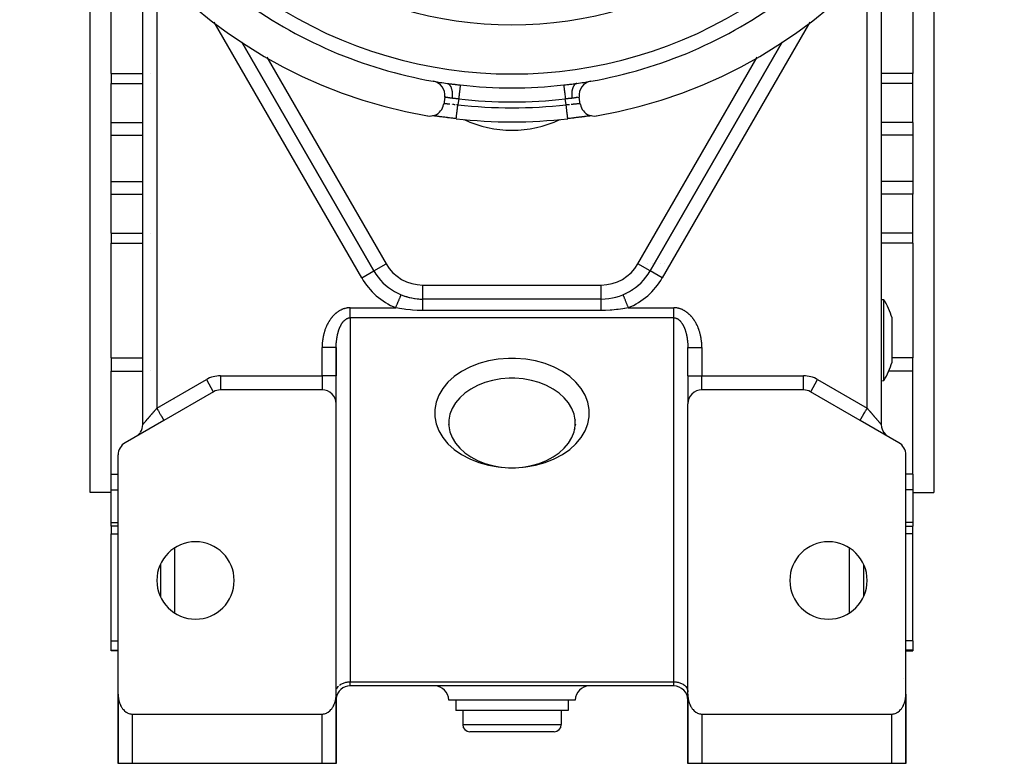
# Model space of a CAD drawing. Units: millimetres. Extents: x 24 to 1002, y -556 to 273.
# Drawn here: x 862 to 1002, y -257 to -151 of the extents above; entities that cross this region are included whole.
import ezdxf

# ---------------------------------------------------------------- set-up
doc = ezdxf.new("R2010")
doc.units = ezdxf.units.MM
doc.linetypes.add('DASHED', pattern=[9.652, 8.128, -1.524])
doc.layers.add('nevidi', color=4, linetype='DASHED')

msp = doc.modelspace()

# ---------------------------------------------------------------- linework, layer by layer
at = {"color": 2}
for p, q in [((872, -170.81), (872, -131.7)), ((992, -131.7), (992, -170.81)), ((875, -158.75), (875, -142.47)), ((879.5, -208.63), (879.5, -141.99)), ((879.5, -208.63), (879.5, -141.99)), ((984.5, -141.99), (984.5, -208.63)), ((984.5, -141.99), (984.5, -208.63)), ((989, -142.47), (989, -158.75)), ((912.37, -186.81), (893.59, -154.28)), ((970.41, -154.28), (951.63, -186.81)), ((875, -158.75), (875, -160.18)), ((989, -160.18), (989, -158.75)), ((875, -165.72), (875, -160.18)), ((941.1, -160.17), (941.14, -160.17)), ((989, -165.72), (989, -160.18)), ((922.43, -162.09), (922.29, -163.08)), ((941.71, -163.08), (941.57, -162.09)), ((920.36, -164.72), (920.35, -164.72)), ((920.72, -164.75), (920.7, -164.75)), ((920.86, -164.77), (920.75, -164.76)), ((921.54, -164.85), (921.4, -164.84)), ((924.07, -165.16), (924.07, -165.16)), ((943.03, -164.78), (942.99, -164.79)), ((943.18, -164.77), (943.14, -164.77)), ((943.3, -164.75), (943.29, -164.75)), ((875, -167.51), (875, -165.72)), ((989, -165.72), (989, -167.51)), ((875, -174.11), (875, -167.51)), ((989, -167.51), (989, -170.81)), ((872, -218.31), (872, -170.81)), ((989, -170.81), (989, -174.11)), ((992, -170.81), (992, -218.31)), ((875, -175.89), (875, -174.11)), ((989, -174.11), (989, -175.89)), ((875, -181.43), (875, -175.89)), ((989, -181.43), (989, -175.89)), ((875, -181.43), (875, -182.86)), ((989, -182.86), (989, -181.43)), ((875, -199.14), (875, -182.86)), ((989, -182.86), (989, -199.14)), ((951.26, -185.81), (951.26, -185.81)), ((951.26, -185.81), (951.26, -185.81)), ((951.26, -185.81), (951.26, -185.81)), ((952.02, -185.81), (952.02, -185.81)), ((952.02, -185.81), (952.02, -185.81)), ((952.02, -185.81), (952.02, -185.81)), ((952.39, -185.81), (952.39, -185.81)), ((952.39, -185.81), (952.39, -185.81)), ((952.39, -185.81), (952.39, -185.81)), ((953.15, -185.81), (953.16, -185.81)), ((953.16, -185.81), (953.15, -185.81)), ((953.15, -185.81), (953.16, -185.81)), ((953.7, -185.81), (953.7, -185.81)), ((953.7, -185.81), (953.7, -185.81)), ((953.7, -185.81), (953.7, -185.81)), ((912.37, -186.81), (912.37, -186.8)), ((912.37, -186.81), (912.37, -186.81)), ((951.63, -186.81), (951.63, -186.8)), ((951.63, -186.81), (951.63, -186.81)), ((919.3, -190.81), (919.3, -190.8)), ((944.7, -190.81), (919.3, -190.81)), ((944.7, -190.81), (919.3, -190.81)), ((944.7, -190.81), (944.7, -190.8)), ((984.5, -190.86), (984.88, -190.89)), ((986.04, -197.84), (986.04, -193.49)), ((907, -201.72), (907, -197.7)), ((907, -197.7), (907, -201.72)), ((957, -201.72), (957, -197.7)), ((957, -201.72), (957, -197.7)), ((986.04, -199.78), (986.04, -197.84)), ((875, -199.14), (875, -200.2)), ((875, -200.2), (875, -201.04)), ((989, -201.04), (989, -199.14)), ((875, -215.72), (875, -201.04)), ((989, -215.72), (989, -201.04)), ((907, -205.72), (907, -201.72)), ((907, -205.72), (907, -201.72)), ((957, -201.72), (957, -205.69)), ((957, -201.72), (957, -205.69)), ((984.5, -202.42), (984.88, -202.38)), ((889.54, -203.99), (882.5, -208.05)), ((889.53, -203.99), (889.54, -203.99)), ((905, -203.72), (890.54, -203.72)), ((973.46, -203.72), (959, -203.72)), ((973.46, -203.72), (973.46, -203.72)), ((981.5, -208.05), (974.46, -203.99)), ((907, -246.98), (907, -205.72)), ((957, -246.98), (957, -205.72)), ((882, -206.25), (882, -206.25)), ((882.5, -208.05), (877, -211.23)), ((882.5, -208.05), (882.4, -208.11)), ((922.99, -208.6), (923.02, -208.78)), ((923.02, -207.94), (923.02, -208.01)), ((940.98, -207.94), (940.98, -208.01)), ((941.01, -208.6), (940.98, -208.78)), ((987, -211.23), (981.5, -208.05)), ((981.57, -208.09), (981.5, -208.05)), ((923.08, -209.26), (923.11, -209.35)), ((940.92, -209.26), (940.89, -209.35)), ((878.61, -210.3), (878.5, -210.36)), ((985.39, -210.3), (985.5, -210.36)), ((876, -246.98), (876, -212.96)), ((988, -246.98), (988, -212.96)), ((875, -217.91), (875, -215.72)), ((989, -215.72), (989, -216.57)), ((989, -216.57), (989, -217.91)), ((875, -218.31), (872, -218.31)), ((875, -222.58), (875, -217.91)), ((989, -217.91), (989, -222.58)), ((989, -218.31), (992, -218.31)), ((875, -223.1), (875, -222.58)), ((989, -222.58), (989, -223.1)), ((876, -223.1), (875, -223.1)), ((875, -223.1), (875, -224.19)), ((988, -223.1), (989, -223.1)), ((989, -224.19), (989, -223.1)), ((875, -239.41), (875, -224.19)), ((989, -239.41), (989, -224.19)), ((882, -228.53), (882, -233.08)), ((982, -228.53), (982, -233.08)), ((982, -231.54), (982, -231.54)), ((875, -240.73), (875, -239.41)), ((875, -240.81), (875, -240.73)), ((989, -239.41), (989, -240.73)), ((989, -240.73), (989, -240.81)), ((876, -240.81), (875, -240.81)), ((988, -240.81), (989, -240.81)), ((907, -245.81), (907, -245.81)), ((907, -245.81), (907, -245.81)), ((955, -245.81), (909, -245.81)), ((955, -245.81), (909, -245.81)), ((957, -245.81), (957, -245.81)), ((957, -245.81), (957, -245.81)), ((876, -246.98), (876, -248.81)), ((876, -246.98), (876, -248.81)), ((876, -246.98), (876, -248.81)), ((876, -248.81), (876, -246.98)), ((876, -256.81), (876, -247.11)), ((907, -246.63), (907, -246.57)), ((907, -246.98), (907, -247.81)), ((907, -256.81), (907, -247.11)), ((957, -246.57), (957, -246.63)), ((957, -247.81), (957, -246.9)), ((957, -256.81), (957, -247.11)), ((988, -248.81), (988, -246.98)), ((988, -248.81), (988, -246.98)), ((988, -248.81), (988, -246.98)), ((988, -246.98), (988, -248.81)), ((988, -256.81), (988, -247.11)), ((876, -248.77), (876, -248.81)), ((876, -248.81), (876, -256.81)), ((876, -256.81), (876, -248.81)), ((876, -256.81), (876, -248.81)), ((876, -248.81), (876, -256.81)), ((907, -247.81), (907, -252.81)), ((907, -252.81), (907, -247.81)), ((907, -247.81), (907, -252.81)), ((907, -252.81), (907, -247.81)), ((932, -247.81), (923, -247.81)), ((924, -247.81), (924, -249.31)), ((941, -247.81), (932, -247.81)), ((940, -247.81), (940, -249.31)), ((957, -252.81), (957, -247.81)), ((957, -247.81), (957, -252.81)), ((957, -252.81), (957, -247.81)), ((957, -247.81), (957, -252.81)), ((988, -248.81), (988, -256.81)), ((988, -256.81), (988, -248.81)), ((988, -248.81), (988, -256.81)), ((988, -256.81), (988, -248.81)), ((878, -249.81), (905, -249.81)), ((932, -249.31), (924, -249.31)), ((925, -249.31), (925, -251.31)), ((940, -249.31), (932, -249.31)), ((939, -249.31), (939, -251.31)), ((959, -249.81), (986, -249.81)), ((907, -252.81), (907, -256.81)), ((907, -252.84), (907, -252.81)), ((907, -252.81), (907, -256.81)), ((907, -256.81), (907, -252.84)), ((907, -256.81), (907, -252.84)), ((932, -252.31), (926, -252.31)), ((938, -252.31), (932, -252.31)), ((957, -256.81), (957, -252.81)), ((957, -252.81), (957, -256.81)), ((957, -252.81), (957, -256.81)), ((957, -256.81), (957, -252.81)), ((876, -256.81), (876, -256.81)), ((878, -256.81), (876, -256.81)), ((905, -256.81), (878, -256.81)), ((907, -256.81), (905, -256.81)), ((906.57, -256.81), (906.57, -256.81)), ((907, -256.81), (907, -256.81)), ((957, -256.81), (957, -256.81)), ((959, -256.81), (957, -256.81)), ((986, -256.81), (959, -256.81)), ((986.09, -256.81), (986, -256.81)), ((988, -256.81), (986, -256.81)), ((986.62, -256.81), (986.36, -256.81)), ((987.93, -256.81), (987.9, -256.81)), ((988, -256.81), (988, -256.81))]:
    msp.add_line(p, q, dxfattribs=at)
for points in [[(919.97, -164.76), (920.04, -164.78), (920.3, -164.79), (920.55, -164.78), (920.8, -164.73), (921.04, -164.66), (921.27, -164.55), (921.48, -164.41), (921.68, -164.25), (921.85, -164.07), (922, -163.86), (922.12, -163.64), (922.22, -163.4), (922.28, -163.16), (922.29, -163.08)], [(941.71, -163.08), (941.72, -163.16), (941.78, -163.4), (941.88, -163.64), (942, -163.86), (942.15, -164.07), (942.32, -164.25), (942.52, -164.41), (942.73, -164.55), (942.96, -164.65), (943.2, -164.73), (943.45, -164.78), (943.7, -164.79), (943.96, -164.78), (944.03, -164.76)], [(924.07, -165.16), (924, -165.15), (923.77, -165.12), (923.54, -165.1), (923.31, -165.07), (923.09, -165.04), (922.87, -165.02), (922.65, -164.99), (922.44, -164.96), (922.23, -164.94), (922.04, -164.91), (921.84, -164.89), (921.66, -164.87), (921.48, -164.85), (921.31, -164.83), (921.16, -164.81), (921.01, -164.79), (920.87, -164.77), (920.74, -164.76), (920.69, -164.75)], [(921.35, -164.83), (921.22, -164.81), (921.18, -164.81), (921.06, -164.79), (921.01, -164.79), (920.9, -164.78), (920.89, -164.77)], [(924.06, -165.16), (924, -165.15), (923.82, -165.13), (923.75, -165.12), (923.58, -165.1), (923.51, -165.09), (923.34, -165.07), (923.28, -165.07), (923.1, -165.05), (923.04, -165.04), (922.87, -165.02), (922.81, -165.01), (922.64, -164.99), (922.58, -164.98), (922.42, -164.96), (922.36, -164.96), (922.2, -164.94), (922.15, -164.93), (921.99, -164.91), (921.94, -164.9), (921.79, -164.88), (921.74, -164.88), (921.59, -164.86)], [(943.31, -164.75), (943.26, -164.76), (943.13, -164.77), (943, -164.79), (942.85, -164.81), (942.69, -164.83), (942.52, -164.85), (942.35, -164.87), (942.16, -164.89), (941.97, -164.91), (941.77, -164.94), (941.56, -164.96), (941.35, -164.99), (941.14, -165.01), (940.92, -165.04), (940.69, -165.07), (940.46, -165.1), (940.23, -165.12), (940, -165.15), (939.93, -165.16)], [(942.87, -164.8), (942.82, -164.81), (942.69, -164.82), (942.65, -164.83), (942.51, -164.85), (942.46, -164.85), (942.32, -164.87), (942.27, -164.88), (942.12, -164.9), (942.07, -164.9), (941.91, -164.92), (941.86, -164.93), (941.7, -164.95), (941.64, -164.95), (941.48, -164.97), (941.42, -164.98), (941.26, -165), (941.2, -165.01), (941.02, -165.03), (940.96, -165.04), (940.79, -165.06), (940.73, -165.07), (940.55, -165.09), (940.49, -165.09), (940.31, -165.12), (940.25, -165.12), (940.07, -165.14), (940, -165.15), (939.93, -165.16)], [(939.93, -165.16), (939.93, -165.16), (939.93, -165.16)], [(916.23, -190.2), (916.23, -190.2), (916.23, -190.2)], [(947.77, -190.2), (947.77, -190.2), (947.77, -190.2)], [(984.88, -192.57), (984.88, -192.39), (984.88, -192.11), (984.88, -191.9), (984.88, -191.68), (984.88, -191.34), (984.88, -191.33), (984.88, -191.09), (984.88, -190.98), (984.88, -190.94), (984.88, -190.89), (984.88, -190.89), (984.88, -190.89)], [(984.88, -198.84), (984.88, -198.75), (984.88, -198.5), (984.88, -198.03), (984.88, -197.28), (984.88, -197.19), (984.88, -196.52), (984.88, -196.46), (984.88, -195.78), (984.88, -195.76), (984.88, -195.01), (984.88, -194.3), (984.88, -194.23), (984.88, -194.07), (984.88, -193.62), (984.88, -193), (984.88, -192.76), (984.88, -192.57)], [(907, -197.7), (907, -197.68), (907, -197.61), (907, -197.59), (907, -197.52), (907, -197.5)], [(957, -197.5), (957, -197.52), (957, -197.55), (957, -197.61), (957, -197.64), (957, -197.7)], [(984.88, -202.38), (984.88, -202.38), (984.88, -202.33), (984.88, -202.18), (984.88, -202.09), (984.88, -202.03), (984.88, -201.94), (984.88, -201.59), (984.88, -201.26), (984.88, -201.17), (984.88, -200.82), (984.88, -200.66), (984.88, -200.29), (984.88, -200.08), (984.88, -199.44), (984.88, -199.17), (984.88, -198.84)], [(932, -202.06), (931.59, -202.07), (930.41, -202.16), (929.25, -202.37), (928.14, -202.68), (927.1, -203.09), (926.14, -203.6), (925.29, -204.19), (924.56, -204.85), (923.95, -205.58), (923.49, -206.36), (923.18, -207.17), (923.02, -208.01), (923.02, -208.85), (923.18, -209.69), (923.49, -210.5), (923.95, -211.28), (924.56, -212.01), (925.29, -212.67), (926.14, -213.26), (927.1, -213.77), (928.14, -214.18), (929.25, -214.49), (930.41, -214.69), (931.59, -214.79), (932, -214.79)], [(932, -214.79), (932.41, -214.79), (933.59, -214.69), (934.75, -214.49), (935.86, -214.18), (936.9, -213.77), (937.86, -213.26), (938.71, -212.67), (939.44, -212.01), (940.05, -211.28), (940.51, -210.5), (940.82, -209.69), (940.98, -208.85), (940.98, -208.01), (940.82, -207.17), (940.51, -206.36), (940.05, -205.58), (939.44, -204.85), (938.71, -204.19), (937.86, -203.6), (936.9, -203.09), (935.86, -202.68), (934.75, -202.37), (933.59, -202.16), (932.41, -202.07), (932, -202.06)], [(876, -246.98), (876, -247.11), (876, -247.16), (876.02, -247.34), (876.03, -247.49), (876.04, -247.52), (876.07, -247.7), (876.1, -247.85), (876.11, -247.88), (876.15, -248.06), (876.2, -248.21), (876.21, -248.23), (876.27, -248.41), (876.33, -248.54), (876.35, -248.57), (876.43, -248.73), (876.49, -248.84), (876.53, -248.89), (876.63, -249.04), (876.68, -249.11), (876.75, -249.18), (876.87, -249.31), (876.9, -249.34), (877.13, -249.52), (877.15, -249.54), (877.31, -249.63), (877.38, -249.67), (877.64, -249.76), (877.64, -249.76), (877.82, -249.79), (877.91, -249.8), (878, -249.81)], [(905, -249.81), (905.09, -249.8), (905.18, -249.79), (905.36, -249.76), (905.36, -249.76), (905.62, -249.67), (905.69, -249.63), (905.85, -249.54), (905.87, -249.52), (906.1, -249.34), (906.13, -249.31), (906.25, -249.18), (906.32, -249.11), (906.37, -249.04), (906.47, -248.89), (906.51, -248.84), (906.57, -248.73), (906.65, -248.57), (906.67, -248.54), (906.73, -248.41), (906.79, -248.23), (906.8, -248.21), (906.85, -248.06), (906.89, -247.88), (906.9, -247.85), (906.93, -247.7), (906.96, -247.52), (906.97, -247.49), (906.98, -247.34), (907, -247.16), (907, -247.11), (907, -246.98)], [(957, -246.98), (957, -247.11), (957, -247.16), (957.02, -247.34), (957.03, -247.49), (957.04, -247.52), (957.07, -247.7), (957.1, -247.85), (957.11, -247.88), (957.15, -248.06), (957.2, -248.21), (957.21, -248.23), (957.27, -248.41), (957.33, -248.54), (957.35, -248.57), (957.43, -248.73), (957.49, -248.84), (957.53, -248.89), (957.63, -249.04), (957.68, -249.11), (957.75, -249.18), (957.87, -249.31), (957.9, -249.34), (958.13, -249.52), (958.15, -249.54), (958.31, -249.63), (958.38, -249.67), (958.64, -249.76), (958.64, -249.76), (958.82, -249.79), (958.91, -249.8), (959, -249.81)], [(986, -249.81), (986.09, -249.8), (986.18, -249.79), (986.36, -249.76), (986.36, -249.76), (986.62, -249.67), (986.69, -249.63), (986.85, -249.54), (986.87, -249.52), (987.1, -249.34), (987.13, -249.31), (987.25, -249.18), (987.32, -249.11), (987.37, -249.04), (987.47, -248.89), (987.51, -248.84), (987.57, -248.73), (987.65, -248.57), (987.67, -248.54), (987.73, -248.41), (987.79, -248.23), (987.8, -248.21), (987.85, -248.06), (987.89, -247.88), (987.9, -247.85), (987.93, -247.7), (987.96, -247.52), (987.97, -247.49), (987.98, -247.34), (988, -247.16), (988, -247.11), (988, -246.98)]]:
    msp.add_lwpolyline(points, dxfattribs=at)
for centre, radius, start, end in [((932, -95.81), 70, 99.8986, 260.1014), ((932, -95.81), 70, 279.8986, 80.1014), ((932, -95.81), 65, 233.324, 260.0762), ((932, -95.81), 65, 279.9238, 306.676), ((920.45, -161.8), 2, 351.7868, 80.0762), ((932, -95.81), 65, 260.1078, 261.8411), ((932, -150.81), 14, 220.6, 220.6918), ((932, -150.81), 14, 224.7244, 224.8036), ((932, -95.81), 65, 278.1589, 279.911), ((943.55, -161.8), 2, 99.9238, 188.2132), ((932, -150.81), 14, 315.1964, 315.2756), ((932, -150.81), 14, 319.3156, 319.3926), ((932, -95.81), 69.81, 263.477, 276.523), ((919.3, -182.81), 8, 210, 270), ((944.7, -182.81), 8, 270, 330), ((944.7, -182.81), 8, 327.0863, 327.2224), ((944.7, -182.81), 8, 311.2591, 311.6673), ((944.7, -182.81), 8, 319.1727, 319.4449), ((919.3, -182.81), 8, 247.482, 270), ((944.7, -182.81), 8, 295.4313, 296.1104), ((944.7, -182.81), 8, 303.3456, 303.8889), ((975.5, -196.64), 11, 16.6203, 31.4766), ((975.5, -196.64), 11, 328.5234, 343.3797), ((890.54, -205.72), 2, 90, 120), ((905, -205.72), 2, 0, 90), ((959, -205.72), 2, 90, 180), ((973.46, -205.72), 2, 60, 90), ((877.5, -208.63), 2, 310.9539, 325.3816), ((877.5, -208.63), 2, 326.1103, 360), ((986.5, -208.63), 2, 180, 226.8321), ((878, -212.96), 2, 120, 180), ((877.5, -208.63), 2, 308.3584, 310.5545), ((986.5, -208.63), 2, 236.4529, 237.2251), ((986, -212.96), 2, 0, 60), ((887, -230.81), 5.5, 0, 180), ((977, -230.81), 5.5, 0, 180), ((887, -230.81), 5.5, 180, 0), ((977, -230.81), 5.5, 180, 0), ((909, -247.81), 2, 90, 172.3066), ((921, -247.81), 2, 0, 90), ((943, -247.81), 2, 90, 180), ((955, -247.81), 2, 0, 90), ((909, -247.81), 2, 178.3534, 180), ((878, -248.81), 2, 177.3066, 180), ((878, -248.81), 2, 175.2801, 175.7524), ((986, -248.81), 2, 0, 2.9341), ((926, -251.31), 1, 180, 270), ((938, -251.31), 1, 270, 0), ((905, -252.81), 2, 356.8478, 0), ((959, -252.81), 2, 180, 183.1522)]:
    msp.add_arc(centre, radius, start, end, dxfattribs=at)
at = {"layer": 'nevidi', "color": 7, "linetype": 'Continuous'}
for p, q in [((881.5, -144.21), (881.5, -206.32)), ((982.5, -206.32), (982.5, -144.21)), ((910.64, -187.81), (889.64, -151.43)), ((974.36, -151.43), (953.36, -187.81)), ((893.59, -154.28), (912.37, -186.81)), ((951.63, -186.81), (970.41, -154.28)), ((897.15, -156.44), (914.1, -185.81)), ((949.9, -185.81), (966.85, -156.44)), ((875, -158.75), (879.5, -158.75)), ((880.55, -158.73), (880.55, -158.73)), ((989, -158.75), (984.5, -158.75)), ((875, -160.18), (879.5, -160.18)), ((989, -160.18), (984.5, -160.18)), ((924.42, -162.34), (924.3, -163.17)), ((939.7, -163.17), (939.58, -162.34)), ((941.55, -162.09), (941.55, -162.09)), ((922.3, -163.02), (922.3, -163.02)), ((922.31, -163.01), (922.32, -163.01)), ((875, -165.72), (879.5, -165.72)), ((989, -165.72), (984.5, -165.72)), ((875, -167.51), (879.5, -167.51)), ((989, -167.51), (984.5, -167.51)), ((875, -174.11), (879.5, -174.11)), ((989, -174.11), (984.5, -174.11)), ((875, -175.89), (879.5, -175.89)), ((989, -175.89), (984.5, -175.89)), ((875, -181.43), (879.5, -181.43)), ((880.62, -181.52), (880.62, -181.52)), ((989, -181.43), (984.5, -181.43)), ((875, -182.86), (879.5, -182.86)), ((989, -182.86), (984.5, -182.86)), ((912.37, -186.8), (914.1, -185.81)), ((951.63, -186.8), (949.9, -185.81)), ((910.64, -187.81), (912.37, -186.81)), ((953.36, -187.81), (951.63, -186.81)), ((919.3, -188.81), (944.7, -188.81)), ((919.3, -190.8), (919.3, -188.81)), ((944.7, -190.8), (944.7, -188.81)), ((909, -192.04), (915.47, -192.04)), ((944.7, -192.42), (919.3, -192.42)), ((948.53, -192.04), (955, -192.04)), ((955.1, -192.04), (955, -192.04)), ((955, -193.46), (909, -193.46)), ((909, -193.46), (909, -245.22)), ((955, -245.22), (955, -193.46)), ((905, -197.62), (905, -197.7)), ((905, -201.72), (905, -197.7)), ((959, -197.7), (959, -201.72)), ((875, -199.14), (879.5, -199.14)), ((989, -199.14), (986.04, -199.14)), ((875, -201.04), (879.5, -201.04)), ((880.65, -201), (880.65, -201)), ((989, -201.04), (985.57, -201.04)), ((881.5, -206.32), (888.54, -202.26)), ((888.54, -202.26), (889.53, -203.99)), ((890.54, -201.72), (905, -201.72)), ((890.54, -201.72), (890.54, -203.7)), ((907, -201.72), (905, -201.72)), ((905, -201.72), (905, -203.72)), ((957, -201.72), (959, -201.72)), ((959, -201.72), (973.46, -201.72)), ((959, -203.72), (959, -201.72)), ((973.46, -203.72), (973.46, -201.72)), ((974.47, -203.99), (975.46, -202.26)), ((975.46, -202.26), (982.5, -206.32)), ((975.01, -204.29), (975.01, -204.29)), ((884, -205.09), (884, -205.09)), ((880, -209.5), (880, -209.49)), ((875, -215.72), (876, -215.72)), ((989, -215.72), (988, -215.72)), ((875, -217.91), (876, -217.91)), ((989, -217.91), (988, -217.91)), ((875, -222.58), (876, -222.58)), ((989, -222.58), (988, -222.58)), ((875, -224.19), (876, -224.19)), ((989, -224.19), (988, -224.19)), ((884, -226.2), (884, -235.41)), ((980, -235.41), (980, -226.2)), ((982, -230.64), (982, -230.64)), ((982, -231.48), (982, -231.48)), ((982, -232.33), (982, -232.33)), ((875, -239.41), (876, -239.41)), ((875, -240.73), (876, -240.73)), ((989, -239.41), (988, -239.41)), ((989, -240.73), (988, -240.73)), ((987.72, -244.81), (987.72, -244.81)), ((909, -245.22), (955, -245.22)), ((909, -245.81), (909, -245.22)), ((955, -245.81), (955, -245.22)), ((876, -248.81), (876, -248.81)), ((876.01, -248.81), (876.01, -248.81)), ((906.57, -247.81), (906.57, -247.81)), ((906.8, -247.81), (906.8, -247.81)), ((907, -247.81), (907, -247.81)), ((957, -247.81), (957, -247.81)), ((957, -247.81), (957, -247.81)), ((988, -248.81), (988, -248.81)), ((878, -249.81), (878, -256.81)), ((905, -256.81), (905, -249.81)), ((959, -249.81), (959, -256.81)), ((986, -256.81), (986, -249.81)), ((925, -251.31), (932, -251.31)), ((932, -251.31), (939, -251.31)), ((907, -252.81), (907, -252.81)), ((957, -252.81), (957, -252.81))]:
    msp.add_line(p, q, dxfattribs=at)
for points in [[(922.78, -160.15), (922.81, -160.15), (922.97, -160.18), (923.03, -160.18), (923.2, -160.2), (923.25, -160.21), (923.42, -160.23), (923.48, -160.24), (923.64, -160.26), (923.7, -160.26), (923.76, -160.27), (923.87, -160.28), (923.93, -160.29), (924.09, -160.31), (924.15, -160.32), (924.32, -160.34), (924.38, -160.34), (924.55, -160.36), (924.61, -160.37), (924.64, -160.37)], [(922.78, -160.15), (922.85, -160.16), (922.86, -160.17), (922.88, -160.18), (922.88, -160.18), (922.97, -160.22), (922.98, -160.22), (922.99, -160.24), (923, -160.24), (923.08, -160.31), (923.09, -160.31), (923.1, -160.33), (923.11, -160.34), (923.18, -160.43), (923.19, -160.44), (923.19, -160.45), (923.21, -160.47), (923.26, -160.57), (923.28, -160.59), (923.28, -160.6), (923.3, -160.64), (923.34, -160.73), (923.35, -160.76), (923.35, -160.78), (923.37, -160.83), (923.4, -160.92), (923.41, -160.96), (923.41, -160.99), (923.43, -161.04), (923.44, -161.13), (923.45, -161.17), (923.46, -161.22), (923.47, -161.27), (923.47, -161.35), (923.48, -161.39), (923.48, -161.46), (923.49, -161.52), (923.49, -161.59), (923.49, -161.63), (923.49, -161.72), (923.49, -161.78), (923.49, -161.83), (923.49, -161.87), (923.48, -161.98), (923.48, -162.05), (923.47, -162.08), (923.47, -162.12), (923.45, -162.25), (923.45, -162.27)], [(924.64, -160.37), (924.64, -160.38), (924.64, -160.39), (924.64, -160.4), (924.63, -160.44), (924.63, -160.45), (924.63, -160.46), (924.62, -160.53), (924.62, -160.53), (924.62, -160.55), (924.61, -160.64), (924.61, -160.66), (924.61, -160.66), (924.6, -160.77), (924.59, -160.79), (924.59, -160.82), (924.58, -160.92), (924.58, -160.95), (924.57, -161), (924.56, -161.09), (924.56, -161.12), (924.55, -161.21), (924.54, -161.28), (924.53, -161.31), (924.52, -161.44), (924.52, -161.48), (924.51, -161.51), (924.49, -161.69), (924.49, -161.69), (924.49, -161.72), (924.47, -161.91), (924.46, -161.95), (924.46, -161.95), (924.44, -162.14), (924.44, -162.17), (924.43, -162.21), (924.42, -162.34)], [(939.36, -160.37), (939.39, -160.37), (939.56, -160.35), (939.62, -160.34), (939.79, -160.32), (939.85, -160.32), (940.01, -160.3), (940.07, -160.29), (940.24, -160.27), (940.24, -160.27), (940.3, -160.26), (940.46, -160.25), (940.52, -160.24), (940.69, -160.22), (940.75, -160.21), (940.91, -160.19), (940.97, -160.18), (941.13, -160.16), (941.19, -160.15), (941.22, -160.15)], [(939.36, -160.37), (939.36, -160.38), (939.36, -160.4), (939.36, -160.41), (939.37, -160.44), (939.37, -160.46), (939.37, -160.47), (939.38, -160.53), (939.38, -160.55), (939.38, -160.56), (939.39, -160.66), (939.39, -160.66), (939.39, -160.68), (939.41, -160.79), (939.41, -160.81), (939.41, -160.82), (939.42, -160.95), (939.43, -160.97), (939.43, -161), (939.44, -161.12), (939.45, -161.15), (939.45, -161.21), (939.47, -161.31), (939.47, -161.34), (939.48, -161.44), (939.49, -161.51), (939.49, -161.54), (939.51, -161.69), (939.51, -161.72), (939.52, -161.76), (939.54, -161.95), (939.54, -161.95), (939.54, -161.98), (939.56, -162.17), (939.57, -162.21), (939.57, -162.21), (939.58, -162.34)], [(941.22, -160.15), (941.22, -160.15), (941.16, -160.16), (941.14, -160.17), (941.12, -160.18), (941.09, -160.19), (941.04, -160.21), (941.02, -160.22), (941, -160.24), (940.97, -160.26), (940.93, -160.3), (940.92, -160.31), (940.89, -160.34), (940.86, -160.37), (940.84, -160.41), (940.82, -160.43), (940.79, -160.47), (940.77, -160.51), (940.75, -160.54), (940.74, -160.57), (940.7, -160.64), (940.68, -160.68), (940.67, -160.71), (940.66, -160.73), (940.63, -160.83), (940.62, -160.87), (940.61, -160.89), (940.6, -160.92), (940.57, -161.04), (940.56, -161.09), (940.56, -161.1), (940.56, -161.13), (940.53, -161.27), (940.53, -161.32), (940.53, -161.33), (940.53, -161.35), (940.51, -161.52), (940.51, -161.55), (940.51, -161.58), (940.51, -161.59), (940.51, -161.78), (940.51, -161.79), (940.51, -161.83), (940.51, -161.84), (940.52, -162.04), (940.52, -162.05), (940.53, -162.08), (940.53, -162.11), (940.55, -162.27)], [(922.45, -162.09), (922.45, -162.09), (922.44, -162.09), (922.44, -162.09), (922.43, -162.09)], [(923.45, -162.27), (923.44, -162.26), (923.43, -162.26), (923.34, -162.25), (923.32, -162.25), (923.24, -162.23), (923.24, -162.23), (923.22, -162.23), (923.15, -162.22), (923.13, -162.22), (923.06, -162.2), (923.04, -162.2), (923.04, -162.2), (922.97, -162.19), (922.96, -162.19), (922.89, -162.18), (922.88, -162.17), (922.86, -162.17), (922.82, -162.16), (922.8, -162.16), (922.75, -162.15), (922.74, -162.15), (922.71, -162.14), (922.69, -162.14), (922.68, -162.14), (922.63, -162.13), (922.62, -162.13), (922.59, -162.12), (922.58, -162.12), (922.57, -162.12), (922.54, -162.11), (922.53, -162.11), (922.5, -162.1), (922.5, -162.1)], [(924.42, -162.34), (924.4, -162.34), (924.31, -162.34), (924.28, -162.33), (924.23, -162.33), (924.19, -162.33), (924.16, -162.32), (924.08, -162.32), (924.05, -162.32), (923.96, -162.31), (923.96, -162.31), (923.93, -162.31), (923.84, -162.3), (923.81, -162.3), (923.73, -162.29), (923.71, -162.29), (923.7, -162.29), (923.61, -162.28), (923.58, -162.28), (923.5, -162.27), (923.47, -162.27), (923.46, -162.27), (923.45, -162.27)], [(940.55, -162.27), (940.54, -162.27), (940.53, -162.27), (940.45, -162.28), (940.42, -162.28), (940.33, -162.29), (940.3, -162.29), (940.29, -162.29), (940.22, -162.3), (940.19, -162.3), (940.1, -162.31), (940.07, -162.31), (940.04, -162.31), (939.98, -162.31), (939.95, -162.32), (939.87, -162.32), (939.84, -162.32), (939.77, -162.33), (939.75, -162.33), (939.72, -162.33), (939.63, -162.34), (939.6, -162.34), (939.58, -162.34)], [(941.29, -162.14), (941.27, -162.15), (941.26, -162.15), (941.21, -162.16), (941.2, -162.16), (941.14, -162.17), (941.14, -162.17), (941.12, -162.17), (941.06, -162.19), (941.04, -162.19), (940.98, -162.2), (940.96, -162.2), (940.96, -162.2), (940.89, -162.21), (940.87, -162.22), (940.79, -162.23), (940.78, -162.23), (940.76, -162.23), (940.69, -162.24), (940.68, -162.25), (940.59, -162.26), (940.57, -162.26), (940.55, -162.27)], [(941.41, -162.12), (941.39, -162.12), (941.38, -162.13)], [(922.32, -163.01), (922.33, -163.01), (922.34, -163.01), (922.36, -163), (922.37, -163), (922.37, -163), (922.39, -163), (922.4, -163), (922.43, -163), (922.44, -163), (922.46, -163), (922.47, -163), (922.49, -163), (922.52, -163.01), (922.54, -163.01), (922.58, -163.01), (922.58, -163.01), (922.6, -163.01), (922.65, -163.01), (922.66, -163.02), (922.71, -163.02), (922.73, -163.02), (922.74, -163.02), (922.79, -163.03), (922.81, -163.03), (922.87, -163.03), (922.89, -163.04), (922.92, -163.04), (922.95, -163.04), (922.97, -163.04), (923.04, -163.05), (923.06, -163.05), (923.12, -163.06), (923.13, -163.06), (923.16, -163.06)], [(923.33, -163.08), (923.35, -163.08), (923.36, -163.08)], [(923.54, -163.1), (923.57, -163.11), (923.59, -163.11), (923.65, -163.11), (923.68, -163.12), (923.77, -163.13), (923.8, -163.13), (923.85, -163.13), (923.88, -163.14), (923.91, -163.14)], [(924.07, -165.16), (924.07, -165.15), (924.07, -165.14), (924.07, -165.13), (924.08, -165.11), (924.08, -165.09), (924.08, -165.06), (924.08, -165.04), (924.09, -165.01), (924.09, -164.97), (924.1, -164.93), (924.1, -164.9), (924.11, -164.84), (924.11, -164.8), (924.11, -164.77), (924.12, -164.69), (924.13, -164.64), (924.13, -164.6), (924.14, -164.51), (924.15, -164.45), (924.15, -164.42), (924.17, -164.31), (924.17, -164.25), (924.18, -164.21), (924.19, -164.09), (924.2, -164.02), (924.2, -163.99), (924.22, -163.86), (924.23, -163.79), (924.23, -163.75), (924.25, -163.61), (924.26, -163.54), (924.26, -163.5), (924.28, -163.36), (924.28, -163.28), (924.29, -163.25), (924.3, -163.17)], [(924.11, -163.16), (924.11, -163.16), (924.14, -163.16), (924.23, -163.17), (924.26, -163.17), (924.3, -163.17)], [(939.7, -163.17), (939.71, -163.17), (939.74, -163.17), (939.83, -163.16), (939.86, -163.16), (939.89, -163.16), (939.94, -163.15), (939.97, -163.15), (940.06, -163.14), (940.09, -163.14), (940.15, -163.13), (940.18, -163.13)], [(939.93, -165.16), (939.93, -165.14), (939.93, -165.14), (939.93, -165.13), (939.92, -165.09), (939.92, -165.08), (939.92, -165.06), (939.91, -165.01), (939.91, -165), (939.91, -164.97), (939.9, -164.9), (939.9, -164.88), (939.89, -164.84), (939.89, -164.77), (939.88, -164.74), (939.88, -164.69), (939.87, -164.6), (939.86, -164.57), (939.86, -164.51), (939.85, -164.42), (939.84, -164.37), (939.83, -164.31), (939.82, -164.21), (939.82, -164.16), (939.81, -164.09), (939.8, -163.99), (939.79, -163.93), (939.78, -163.86), (939.77, -163.75), (939.76, -163.69), (939.75, -163.61), (939.74, -163.5), (939.73, -163.44), (939.72, -163.36), (939.71, -163.25), (939.7, -163.18), (939.7, -163.17)], [(940.4, -163.11), (940.41, -163.11), (940.43, -163.11), (940.51, -163.1), (940.54, -163.09), (940.62, -163.09), (940.64, -163.08), (940.65, -163.08), (940.72, -163.08), (940.74, -163.07), (940.82, -163.07), (940.84, -163.06), (940.88, -163.06), (940.91, -163.06), (940.94, -163.05), (941, -163.05), (941.03, -163.04), (941.08, -163.04), (941.09, -163.04), (941.11, -163.04), (941.17, -163.03), (941.19, -163.03), (941.25, -163.02), (941.26, -163.02), (941.27, -163.02), (941.32, -163.02), (941.34, -163.02), (941.39, -163.01), (941.4, -163.01), (941.42, -163.01), (941.45, -163.01), (941.46, -163.01), (941.5, -163), (941.51, -163), (941.54, -163), (941.55, -163), (941.56, -163), (941.59, -163), (941.6, -163), (941.63, -163), (941.63, -163), (941.63, -163), (941.66, -163.01), (941.66, -163.01), (941.68, -163.01), (941.68, -163.01)], [(941.68, -163.01), (941.69, -163.01), (941.7, -163.02), (941.7, -163.02), (941.7, -163.02)], [(915.47, -192.04), (915.5, -191.97), (915.5, -191.97), (915.54, -191.87), (915.59, -191.74), (915.6, -191.73), (915.63, -191.64), (915.69, -191.51), (915.7, -191.49), (915.73, -191.42), (915.78, -191.29), (915.79, -191.26), (915.82, -191.21), (915.86, -191.09), (915.88, -191.04), (915.9, -191.01), (915.94, -190.9), (915.97, -190.84), (915.97, -190.82), (916.02, -190.72), (916.04, -190.66), (916.04, -190.66), (916.08, -190.57), (916.1, -190.51), (916.1, -190.51), (916.13, -190.44), (916.15, -190.4), (916.16, -190.39), (916.17, -190.34), (916.19, -190.3), (916.19, -190.29), (916.21, -190.26), (916.22, -190.24), (916.22, -190.23), (916.23, -190.22), (916.23, -190.2), (916.23, -190.2)], [(947.77, -190.2), (947.77, -190.2), (947.78, -190.22), (947.78, -190.23), (947.78, -190.24), (947.8, -190.27), (947.8, -190.29), (947.81, -190.3), (947.83, -190.35), (947.84, -190.38), (947.85, -190.4), (947.88, -190.46), (947.89, -190.5), (947.9, -190.51), (947.93, -190.59), (947.95, -190.65), (947.96, -190.66), (948, -190.75), (948.03, -190.82), (948.03, -190.83), (948.07, -190.93), (948.1, -191.01), (948.11, -191.02), (948.15, -191.12), (948.18, -191.21), (948.2, -191.24), (948.23, -191.33), (948.27, -191.42), (948.29, -191.47), (948.33, -191.55), (948.37, -191.64), (948.39, -191.71), (948.42, -191.77), (948.46, -191.87), (948.5, -191.96), (948.52, -192.01), (948.53, -192.04)], [(919.3, -192.42), (919.3, -192.39), (919.3, -192.27), (919.3, -192.26), (919.3, -192.18), (919.3, -192.06), (919.3, -192.02), (919.3, -191.97), (919.3, -191.86), (919.3, -191.79), (919.3, -191.78), (919.3, -191.67), (919.3, -191.59), (919.3, -191.57), (919.3, -191.49), (919.3, -191.42), (919.3, -191.38), (919.3, -191.34), (919.3, -191.27), (919.3, -191.21), (919.3, -191.19), (919.3, -191.14), (919.3, -191.07), (919.3, -191.07), (919.3, -191.03), (919.3, -190.97), (919.3, -190.95), (919.3, -190.94), (919.3, -190.9), (919.3, -190.87), (919.3, -190.87), (919.3, -190.84), (919.3, -190.83), (919.3, -190.82), (919.3, -190.81), (919.3, -190.81), (919.3, -190.81)], [(944.7, -192.42), (944.7, -192.36), (944.7, -192.27), (944.7, -192.26), (944.7, -192.14), (944.7, -192.06), (944.7, -192.02), (944.7, -191.94), (944.7, -191.86), (944.7, -191.79), (944.7, -191.75), (944.7, -191.67), (944.7, -191.57), (944.7, -191.57), (944.7, -191.49), (944.7, -191.4), (944.7, -191.38), (944.7, -191.34), (944.7, -191.25), (944.7, -191.21), (944.7, -191.19), (944.7, -191.12), (944.7, -191.07), (944.7, -191.07), (944.7, -191.01), (944.7, -190.97), (944.7, -190.95), (944.7, -190.93), (944.7, -190.9), (944.7, -190.87), (944.7, -190.86), (944.7, -190.84), (944.7, -190.82), (944.7, -190.82), (944.7, -190.81), (944.7, -190.81), (944.7, -190.81)], [(909, -192.04), (908.97, -192.04), (908.86, -192.05), (908.83, -192.05), (908.72, -192.06), (908.68, -192.06), (908.58, -192.07), (908.54, -192.08), (908.44, -192.1), (908.4, -192.11), (908.3, -192.13), (908.27, -192.14), (908.17, -192.17), (908.13, -192.18), (908.04, -192.21), (908, -192.22), (907.91, -192.26), (907.87, -192.27), (907.78, -192.31), (907.75, -192.33), (907.66, -192.37), (907.63, -192.39), (907.54, -192.44), (907.51, -192.45), (907.42, -192.5), (907.39, -192.52), (907.31, -192.57), (907.28, -192.59), (907.2, -192.65), (907.17, -192.67), (907.09, -192.73), (907.06, -192.75), (906.99, -192.81), (906.96, -192.83), (906.89, -192.89), (906.86, -192.92), (906.79, -192.98), (906.77, -193), (906.7, -193.07), (906.68, -193.09), (906.61, -193.16), (906.59, -193.19), (906.52, -193.26), (906.5, -193.28), (906.44, -193.35), (906.42, -193.38), (906.36, -193.45), (906.34, -193.48), (906.28, -193.55), (906.26, -193.58), (906.2, -193.65), (906.18, -193.68), (906.13, -193.76), (906.11, -193.79), (906.06, -193.86), (906.04, -193.89), (905.99, -193.97), (905.98, -194), (905.93, -194.08), (905.91, -194.11), (905.87, -194.19), (905.85, -194.22), (905.81, -194.3), (905.79, -194.33), (905.75, -194.41), (905.73, -194.44), (905.69, -194.52), (905.68, -194.55), (905.64, -194.63), (905.63, -194.66), (905.59, -194.74), (905.58, -194.77), (905.54, -194.86), (905.53, -194.89), (905.5, -194.97), (905.48, -195), (905.45, -195.08), (905.44, -195.11), (905.41, -195.2), (905.4, -195.23), (905.37, -195.31), (905.36, -195.35), (905.34, -195.43), (905.33, -195.46), (905.3, -195.55), (905.29, -195.58), (905.27, -195.66), (905.26, -195.69), (905.24, -195.78), (905.23, -195.81), (905.21, -195.9), (905.2, -195.93), (905.18, -196.02), (905.17, -196.05), (905.16, -196.13), (905.15, -196.17), (905.13, -196.25), (905.13, -196.28), (905.11, -196.37), (905.11, -196.4), (905.09, -196.49), (905.09, -196.52), (905.08, -196.61), (905.07, -196.64), (905.06, -196.73), (905.06, -196.76), (905.05, -196.85), (905.04, -196.88), (905.03, -196.97), (905.03, -197.01), (905.02, -197.1), (905.02, -197.13), (905.02, -197.22), (905.01, -197.25), (905.01, -197.34), (905.01, -197.37), (905, -197.46), (905, -197.49), (905, -197.58), (905, -197.62)], [(909, -193.46), (909, -193.4), (909, -193.39), (909, -193.39), (909, -193.3), (909, -193.29), (909, -193.2), (909, -193.19), (909, -193.17), (909, -193.1), (909, -193.09), (909, -192.99), (909, -192.98), (909, -192.93), (909, -192.87), (909, -192.87), (909, -192.76), (909, -192.75), (909, -192.68), (909, -192.64), (909, -192.63), (909, -192.52), (909, -192.51), (909, -192.42), (909, -192.39), (909, -192.39), (909, -192.27), (909, -192.26), (909, -192.14), (909, -192.14), (909, -192.14), (909, -192.04)], [(919.3, -192.42), (918.76, -192.42), (918.69, -192.42), (918.52, -192.41), (917.83, -192.37), (917.59, -192.35), (916.91, -192.28), (916.67, -192.25), (915.99, -192.14), (915.99, -192.14), (915.76, -192.1), (915.47, -192.04)], [(948.53, -192.04), (948.02, -192.14), (948.01, -192.14), (947.78, -192.18), (947.11, -192.28), (946.87, -192.31), (946.19, -192.37), (945.94, -192.39), (945.31, -192.42), (945.25, -192.42), (945, -192.42), (944.7, -192.42)], [(955, -193.46), (955, -193.39), (955, -193.39), (955, -193.38), (955, -193.29), (955, -193.29), (955, -193.19), (955, -193.19), (955, -193.17), (955, -193.09), (955, -193.08), (955, -192.98), (955, -192.97), (955, -192.93), (955, -192.87), (955, -192.86), (955, -192.75), (955, -192.74), (955, -192.68), (955, -192.63), (955, -192.62), (955, -192.51), (955, -192.5), (955, -192.42), (955, -192.39), (955, -192.38), (955, -192.26), (955, -192.25), (955, -192.14), (955, -192.14), (955, -192.13), (955, -192.04)], [(959, -197.7), (959, -197.68), (959, -197.58), (959, -197.55), (959, -197.46), (958.99, -197.43), (958.99, -197.34), (958.99, -197.31), (958.98, -197.22), (958.98, -197.19), (958.98, -197.1), (958.97, -197.06), (958.97, -196.97), (958.96, -196.94), (958.95, -196.85), (958.95, -196.82), (958.94, -196.73), (958.94, -196.7), (958.92, -196.61), (958.92, -196.58), (958.91, -196.49), (958.9, -196.46), (958.89, -196.37), (958.88, -196.34), (958.87, -196.25), (958.86, -196.22), (958.84, -196.13), (958.84, -196.1), (958.82, -196.02), (958.81, -195.99), (958.79, -195.9), (958.78, -195.87), (958.76, -195.78), (958.76, -195.75), (958.73, -195.66), (958.72, -195.63), (958.7, -195.55), (958.69, -195.52), (958.66, -195.43), (958.65, -195.4), (958.63, -195.31), (958.62, -195.28), (958.59, -195.2), (958.58, -195.17), (958.55, -195.08), (958.54, -195.05), (958.5, -194.97), (958.49, -194.94), (958.46, -194.86), (958.45, -194.83), (958.41, -194.74), (958.4, -194.71), (958.36, -194.63), (958.35, -194.6), (958.31, -194.52), (958.29, -194.49), (958.25, -194.41), (958.24, -194.38), (958.19, -194.3), (958.18, -194.27), (958.13, -194.19), (958.12, -194.16), (958.07, -194.08), (958.06, -194.05), (958.01, -193.97), (957.99, -193.94), (957.94, -193.86), (957.92, -193.84), (957.87, -193.76), (957.85, -193.73), (957.8, -193.65), (957.78, -193.63), (957.72, -193.55), (957.7, -193.53), (957.64, -193.45), (957.62, -193.43), (957.56, -193.35), (957.54, -193.33), (957.48, -193.26), (957.45, -193.23), (957.39, -193.16), (957.37, -193.14), (957.3, -193.07), (957.28, -193.05), (957.21, -192.98), (957.18, -192.96), (957.11, -192.89), (957.08, -192.87), (957.01, -192.81), (956.98, -192.79), (956.91, -192.73), (956.88, -192.71), (956.8, -192.65), (956.77, -192.63), (956.69, -192.57), (956.66, -192.56), (956.58, -192.5), (956.55, -192.48), (956.46, -192.44), (956.43, -192.42), (956.34, -192.37), (956.31, -192.36), (956.22, -192.31), (956.19, -192.3), (956.09, -192.26), (956.06, -192.25), (955.96, -192.21), (955.93, -192.2), (955.83, -192.17), (955.8, -192.16), (955.7, -192.13), (955.66, -192.12), (955.56, -192.1), (955.52, -192.09), (955.42, -192.07), (955.38, -192.07), (955.28, -192.06), (955.24, -192.05), (955.14, -192.05), (955.1, -192.04)], [(907, -197.5), (907, -197.5), (907, -197.43), (907, -197.41), (907.01, -197.34), (907.01, -197.32), (907.01, -197.25), (907.01, -197.23), (907.02, -197.16), (907.02, -197.13), (907.02, -197.07), (907.02, -197.04), (907.03, -196.98), (907.03, -196.95), (907.03, -196.94), (907.04, -196.89), (907.04, -196.86), (907.05, -196.8), (907.05, -196.77), (907.06, -196.71), (907.06, -196.68), (907.07, -196.62), (907.07, -196.59), (907.08, -196.53), (907.08, -196.5), (907.09, -196.44), (907.09, -196.41), (907.1, -196.38), (907.1, -196.35), (907.11, -196.33), (907.12, -196.26), (907.12, -196.24), (907.13, -196.17), (907.14, -196.15), (907.15, -196.09), (907.15, -196.06), (907.17, -196), (907.17, -195.97), (907.19, -195.91), (907.19, -195.89), (907.2, -195.86), (907.21, -195.82), (907.21, -195.8), (907.23, -195.73), (907.23, -195.71), (907.25, -195.65), (907.26, -195.63), (907.27, -195.56), (907.28, -195.54), (907.3, -195.48), (907.3, -195.46), (907.32, -195.4), (907.33, -195.38), (907.33, -195.37), (907.35, -195.31), (907.35, -195.29), (907.37, -195.23), (907.38, -195.21), (907.4, -195.14), (907.41, -195.12), (907.43, -195.06), (907.44, -195.04), (907.46, -194.98), (907.47, -194.96), (907.49, -194.91), (907.5, -194.9), (907.51, -194.88), (907.53, -194.82), (907.54, -194.8), (907.56, -194.75), (907.57, -194.73), (907.6, -194.67), (907.61, -194.65), (907.64, -194.59), (907.65, -194.57), (907.68, -194.51), (907.68, -194.51), (907.69, -194.5), (907.72, -194.44), (907.73, -194.42), (907.76, -194.37), (907.77, -194.35), (907.8, -194.3), (907.82, -194.28), (907.85, -194.23), (907.86, -194.21), (907.89, -194.17), (907.89, -194.17), (907.91, -194.15), (907.94, -194.1), (907.96, -194.08), (908, -194.03), (908.01, -194.01), (908.05, -193.97), (908.06, -193.95), (908.1, -193.91), (908.11, -193.9), (908.13, -193.88), (908.15, -193.85), (908.17, -193.84), (908.21, -193.8), (908.22, -193.79), (908.27, -193.75), (908.28, -193.74), (908.33, -193.7), (908.35, -193.69), (908.38, -193.67), (908.39, -193.66), (908.41, -193.65), (908.46, -193.62), (908.47, -193.61), (908.52, -193.58), (908.54, -193.57), (908.59, -193.55), (908.6, -193.54), (908.64, -193.53), (908.65, -193.52), (908.67, -193.52), (908.72, -193.5), (908.74, -193.49)], [(908.74, -193.49), (908.79, -193.48), (908.81, -193.48), (908.86, -193.47), (908.88, -193.46), (908.91, -193.46), (908.93, -193.46), (908.95, -193.46), (909, -193.46)], [(955, -193.46), (955.01, -193.46), (955.07, -193.46), (955.08, -193.46), (955.09, -193.46), (955.14, -193.47), (955.15, -193.47), (955.21, -193.48), (955.22, -193.48), (955.28, -193.5), (955.29, -193.5), (955.35, -193.52), (955.36, -193.53), (955.36, -193.53), (955.41, -193.55), (955.43, -193.56), (955.48, -193.58), (955.5, -193.59), (955.54, -193.62), (955.56, -193.63), (955.61, -193.66), (955.62, -193.67), (955.62, -193.67), (955.67, -193.7), (955.69, -193.71), (955.73, -193.75), (955.75, -193.76), (955.79, -193.8), (955.8, -193.82), (955.85, -193.85), (955.86, -193.87), (955.87, -193.88), (955.9, -193.91), (955.91, -193.92), (955.95, -193.97), (955.97, -193.98), (956, -194.03), (956.02, -194.05), (956.06, -194.1), (956.07, -194.11), (956.11, -194.17), (956.11, -194.17), (956.12, -194.18), (956.15, -194.23), (956.16, -194.25), (956.2, -194.3), (956.21, -194.32), (956.24, -194.37), (956.25, -194.39), (956.28, -194.44), (956.29, -194.46), (956.32, -194.51), (956.32, -194.51), (956.33, -194.53), (956.36, -194.59), (956.37, -194.61), (956.4, -194.67), (956.41, -194.69), (956.44, -194.75), (956.44, -194.77), (956.47, -194.82), (956.48, -194.84), (956.5, -194.9), (956.51, -194.91), (956.51, -194.92), (956.54, -194.98), (956.54, -195), (956.57, -195.06), (956.57, -195.08), (956.6, -195.14), (956.6, -195.17), (956.63, -195.23), (956.63, -195.25), (956.65, -195.31), (956.66, -195.34), (956.67, -195.37), (956.68, -195.4), (956.69, -195.42), (956.7, -195.48), (956.71, -195.5), (956.73, -195.56), (956.73, -195.58), (956.75, -195.65), (956.76, -195.67), (956.77, -195.73), (956.78, -195.76), (956.79, -195.82), (956.8, -195.84), (956.8, -195.86), (956.81, -195.91), (956.82, -195.93), (956.83, -196), (956.84, -196.02), (956.85, -196.09), (956.85, -196.11), (956.87, -196.17), (956.87, -196.2), (956.88, -196.26), (956.89, -196.28), (956.9, -196.35), (956.9, -196.37), (956.9, -196.38), (956.91, -196.44), (956.91, -196.46), (956.92, -196.53), (956.92, -196.55), (956.93, -196.62), (956.94, -196.64), (956.94, -196.71), (956.95, -196.73), (956.95, -196.8), (956.96, -196.82), (956.96, -196.89), (956.97, -196.91), (956.97, -196.94), (956.97, -196.98), (956.97, -197), (956.98, -197.07), (956.98, -197.09), (956.98, -197.16)], [(956.98, -197.16), (956.98, -197.18), (956.99, -197.25), (956.99, -197.27), (956.99, -197.34), (956.99, -197.36), (957, -197.43), (957, -197.45), (957, -197.5)], [(907, -197.7), (906.99, -197.7), (906.99, -197.7), (906.98, -197.7), (906.95, -197.7), (906.95, -197.7), (906.93, -197.7), (906.88, -197.7), (906.88, -197.7), (906.84, -197.7), (906.78, -197.7), (906.78, -197.7), (906.72, -197.7), (906.65, -197.7), (906.65, -197.7), (906.57, -197.7), (906.5, -197.7), (906.49, -197.7), (906.39, -197.7), (906.32, -197.7), (906.31, -197.7), (906.18, -197.7), (906.12, -197.7), (906.11, -197.7), (905.95, -197.7), (905.91, -197.7), (905.89, -197.7), (905.71, -197.7), (905.68, -197.7), (905.66, -197.7), (905.45, -197.7), (905.43, -197.7), (905.42, -197.7), (905.19, -197.7), (905.19, -197.7), (905.17, -197.7), (905, -197.7)], [(957, -197.7), (957.01, -197.7), (957.01, -197.7), (957.02, -197.7), (957.04, -197.7), (957.05, -197.7), (957.07, -197.7), (957.11, -197.7), (957.12, -197.7), (957.16, -197.7), (957.21, -197.7), (957.22, -197.7), (957.28, -197.7), (957.34, -197.7), (957.35, -197.7), (957.43, -197.7), (957.49, -197.7), (957.5, -197.7), (957.61, -197.7), (957.67, -197.7), (957.68, -197.7), (957.82, -197.7), (957.86, -197.7), (957.88, -197.7), (958.05, -197.7), (958.08, -197.7), (958.09, -197.7), (958.29, -197.7), (958.31, -197.7), (958.32, -197.7), (958.55, -197.7), (958.55, -197.7), (958.57, -197.7), (958.8, -197.7), (958.81, -197.7), (958.81, -197.7), (959, -197.7)], [(932, -199.24), (931.5, -199.24), (930.05, -199.36), (928.64, -199.61), (927.28, -199.99), (926.01, -200.49), (924.84, -201.11), (923.8, -201.83), (922.9, -202.64), (922.16, -203.53), (921.6, -204.48), (921.22, -205.48), (921.02, -206.5), (921.02, -207.53), (921.22, -208.55), (921.6, -209.55), (922.16, -210.5), (922.9, -211.39), (923.8, -212.2), (924.84, -212.92), (926.01, -213.54), (927.28, -214.04), (928.64, -214.42), (930.05, -214.67), (931.5, -214.78), (931.59, -214.79)], [(932.41, -214.79), (932.5, -214.78), (933.95, -214.67), (935.36, -214.42), (936.72, -214.04), (937.99, -213.54), (939.16, -212.92), (940.2, -212.2), (941.1, -211.39), (941.84, -210.5), (942.4, -209.55), (942.78, -208.55), (942.98, -207.53), (942.98, -206.5), (942.78, -205.48), (942.4, -204.48), (941.84, -203.53), (941.1, -202.64), (940.2, -201.83), (939.16, -201.11), (937.99, -200.49), (936.72, -199.99), (935.36, -199.61), (933.95, -199.36), (932.5, -199.24), (932, -199.24)], [(881.5, -206.32), (881.48, -206.34), (881.46, -206.36), (881.42, -206.42), (881.4, -206.44), (881.35, -206.49), (881.34, -206.51), (881.31, -206.54), (881.29, -206.57), (881.27, -206.59), (881.22, -206.64), (881.21, -206.66), (881.16, -206.71), (881.14, -206.73), (881.1, -206.79), (881.08, -206.81), (881.05, -206.84), (881.03, -206.86), (881.02, -206.88), (880.97, -206.93), (880.95, -206.95), (880.91, -207.01), (880.89, -207.03), (880.84, -207.08), (880.83, -207.1), (880.79, -207.14), (880.78, -207.15), (880.77, -207.17), (880.72, -207.22), (880.71, -207.24), (880.66, -207.29), (880.65, -207.31), (880.6, -207.36), (880.59, -207.38), (880.55, -207.42), (880.54, -207.43), (880.53, -207.44), (880.48, -207.49), (880.47, -207.51), (880.43, -207.56), (880.41, -207.58), (880.37, -207.63), (880.36, -207.64), (880.32, -207.68), (880.31, -207.69), (880.3, -207.71), (880.26, -207.75), (880.25, -207.77), (880.21, -207.82), (880.19, -207.83), (880.15, -207.88), (880.14, -207.89), (880.11, -207.92), (880.1, -207.94), (880.09, -207.95), (880.05, -207.99), (880.04, -208.01), (880, -208.05), (879.99, -208.06), (879.96, -208.1), (879.94, -208.12), (879.93, -208.13), (879.91, -208.15), (879.9, -208.17), (879.87, -208.2), (879.86, -208.22), (879.83, -208.25), (879.82, -208.26), (879.79, -208.3), (879.78, -208.31), (879.78, -208.31), (879.75, -208.34), (879.74, -208.35), (879.71, -208.38), (879.71, -208.39), (879.68, -208.42), (879.67, -208.43), (879.66, -208.45), (879.65, -208.46), (879.64, -208.46), (879.62, -208.49), (879.62, -208.5), (879.6, -208.52), (879.59, -208.53), (879.57, -208.54), (879.57, -208.55), (879.57, -208.55), (879.55, -208.57), (879.55, -208.57), (879.54, -208.59), (879.53, -208.59), (879.52, -208.6), (879.52, -208.61), (879.52, -208.61), (879.51, -208.62), (879.51, -208.62), (879.51, -208.62), (879.5, -208.63), (879.5, -208.63), (879.5, -208.63), (879.5, -208.63)], [(881.5, -206.32), (881.53, -206.38), (881.59, -206.48), (881.59, -206.48), (881.66, -206.6), (881.72, -206.7), (881.73, -206.71), (881.78, -206.81), (881.84, -206.91), (881.85, -206.93), (881.9, -207.02), (881.95, -207.11), (881.98, -207.15), (882.01, -207.21), (882.06, -207.29), (882.09, -207.34), (882.12, -207.39), (882.16, -207.47), (882.19, -207.52), (882.21, -207.55), (882.25, -207.62), (882.28, -207.68), (882.29, -207.69), (882.33, -207.75), (882.36, -207.81), (882.36, -207.82), (882.39, -207.86), (882.42, -207.91), (882.42, -207.91), (882.44, -207.95), (882.46, -207.99), (882.46, -207.99), (882.48, -208.01), (882.49, -208.03), (882.49, -208.04), (882.5, -208.05), (882.5, -208.05)], [(981.5, -208.05), (981.5, -208.05), (981.51, -208.04), (981.51, -208.03), (981.52, -208.01), (981.54, -207.99), (981.54, -207.98), (981.56, -207.95), (981.58, -207.91), (981.58, -207.91), (981.61, -207.86), (981.64, -207.81), (981.64, -207.81), (981.67, -207.75), (981.71, -207.68), (981.72, -207.68), (981.75, -207.62), (981.8, -207.54), (981.81, -207.52), (981.84, -207.47), (981.89, -207.38), (981.91, -207.34), (981.94, -207.29), (982, -207.19), (982.02, -207.15), (982.05, -207.11), (982.11, -207), (982.15, -206.93), (982.16, -206.91), (982.23, -206.79), (982.27, -206.71), (982.28, -206.7), (982.35, -206.58), (982.41, -206.48), (982.41, -206.48), (982.48, -206.36), (982.5, -206.32)], [(984.5, -208.63), (984.5, -208.63), (984.5, -208.63), (984.5, -208.63), (984.5, -208.63), (984.49, -208.62), (984.49, -208.62), (984.48, -208.61), (984.48, -208.61), (984.48, -208.61), (984.47, -208.6), (984.47, -208.59), (984.45, -208.58), (984.45, -208.57), (984.44, -208.56), (984.43, -208.55), (984.43, -208.55), (984.42, -208.53), (984.41, -208.53), (984.39, -208.5), (984.38, -208.5), (984.36, -208.47), (984.36, -208.46), (984.34, -208.45), (984.33, -208.44), (984.33, -208.43), (984.3, -208.4), (984.29, -208.39), (984.27, -208.36), (984.26, -208.35), (984.23, -208.32), (984.22, -208.31), (984.22, -208.31), (984.19, -208.28), (984.18, -208.26), (984.15, -208.23), (984.14, -208.22), (984.11, -208.18), (984.1, -208.17), (984.07, -208.13), (984.07, -208.13), (984.06, -208.12), (984.02, -208.08), (984.01, -208.06), (983.97, -208.02), (983.96, -208.01), (983.92, -207.97), (983.91, -207.95), (983.89, -207.92), (983.87, -207.91), (983.86, -207.89), (983.82, -207.85), (983.81, -207.83), (983.77, -207.79), (983.75, -207.77), (983.71, -207.72), (983.7, -207.71), (983.68, -207.68), (983.66, -207.66), (983.64, -207.64), (983.6, -207.59), (983.59, -207.58), (983.55, -207.53), (983.53, -207.51), (983.49, -207.46), (983.47, -207.44), (983.45, -207.42), (983.43, -207.39), (983.41, -207.38), (983.37, -207.33), (983.35, -207.31), (983.31, -207.26), (983.29, -207.24), (983.25, -207.19), (983.23, -207.17), (983.21, -207.14), (983.19, -207.12), (983.17, -207.1), (983.13, -207.04), (983.11, -207.03), (983.06, -206.97), (983.05, -206.95), (983, -206.9), (982.98, -206.88), (982.95, -206.84), (982.94, -206.83), (982.92, -206.81), (982.87, -206.75), (982.86, -206.73), (982.81, -206.68), (982.79, -206.66), (982.75, -206.61), (982.73, -206.59), (982.69, -206.54), (982.68, -206.53), (982.66, -206.51), (982.62, -206.46), (982.6, -206.44), (982.55, -206.38), (982.54, -206.36), (982.5, -206.32)], [(907.1, -246.2), (907.16, -246.08), (907.2, -246.02), (907.28, -245.91), (907.33, -245.85)], [(907.49, -245.7), (907.61, -245.61), (907.68, -245.57), (907.82, -245.49), (907.9, -245.45), (908.05, -245.39), (908.13, -245.36), (908.29, -245.31), (908.38, -245.29), (908.55, -245.26), (908.64, -245.24), (908.81, -245.23), (908.91, -245.22), (909, -245.22)], [(955, -245.22), (955.09, -245.22), (955.19, -245.23), (955.36, -245.24), (955.45, -245.26), (955.62, -245.29), (955.71, -245.31), (955.87, -245.36), (955.95, -245.39), (956.1, -245.45), (956.18, -245.49), (956.32, -245.57), (956.39, -245.61), (956.51, -245.7), (956.57, -245.75), (956.67, -245.85), (956.72, -245.91), (956.8, -246.02), (956.84, -246.08), (956.9, -246.2), (956.93, -246.26), (956.97, -246.38), (956.98, -246.44), (957, -246.57)]]:
    msp.add_lwpolyline(points, dxfattribs=at)
for centre, radius, start, end in [((932, -95.81), 56, 237.0467, 302.9533), ((932, -95.81), 63, 236.8192, 303.1808), ((932, -95.81), 64.98, 263.4982, 276.5018), ((932, -95.81), 66.97, 263.4982, 276.5018), ((932, -95.81), 67.81, 263.477, 276.523), ((932, -150.81), 16, 244.8657, 295.1343), ((919.3, -182.81), 6, 210, 270), ((944.7, -182.81), 6, 270, 330), ((919.3, -182.81), 10, 210, 247.482), ((944.7, -182.81), 10, 292.518, 330), ((890.54, -205.72), 4, 90, 120), ((973.46, -205.72), 4, 60, 90)]:
    msp.add_arc(centre, radius, start, end, dxfattribs=at)

doc.saveas('drawing.dxf')
